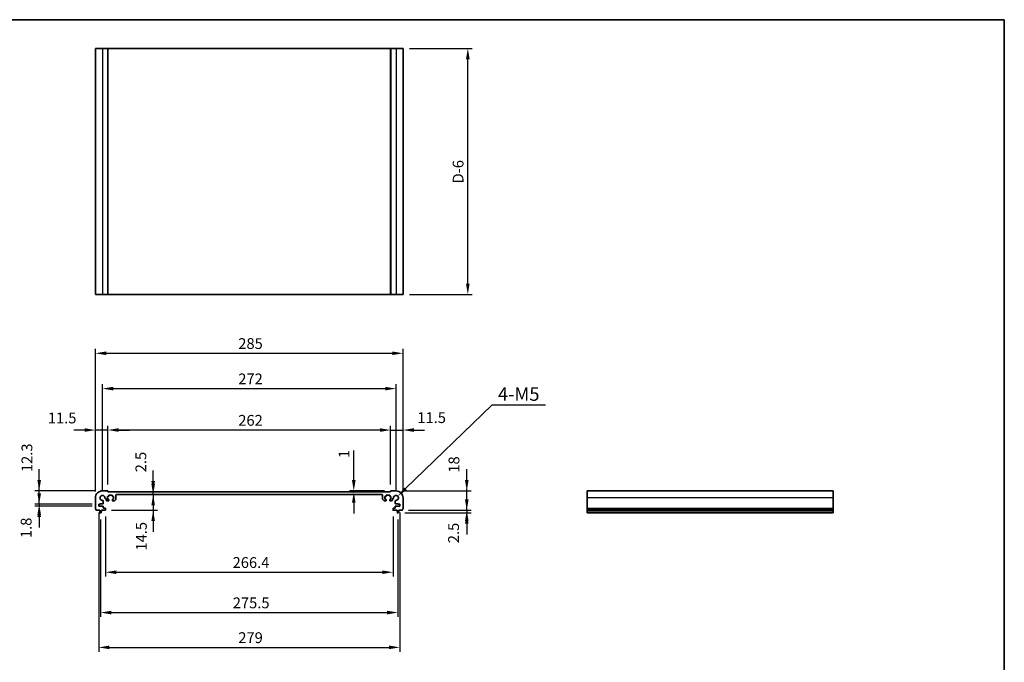
# Model space of a CAD drawing. Units: millimetres. Extents: x 43 to 6926, y 24 to 1429.
# Drawn here: x 3648 to 4560, y 412 to 1008 of the extents above; entities that cross this region are included whole.
import ezdxf

# ---------------------------------------------------------------- set-up
doc = ezdxf.new("R2010")
doc.units = ezdxf.units.MM
doc.header["$LTSCALE"] = 3
doc.layers.get('Defpoints').update_dxf_attribs({"lineweight": 25})
for name, color, linetype, lineweight in [('AM_5', 3, 'Continuous', 25), ('AM_5 @ 1', 3, 'Continuous', 25), ('Border (ISO)', 7, 'Continuous', 35), ('Visible (ISO)', 7, 'Continuous', 35), ('Visible Narrow (ISO)', 7, 'Continuous', 25)]:
    doc.layers.add(name, color=color, linetype=linetype, lineweight=lineweight)
doc.styles.add('Note Text (TK)', font='MS PGothic.ttf')
doc.dimstyles.new('Default - Method 1b (TK)', dxfattribs={"dimscale": 3, "dimtxt": 2.5, "dimasz": 2.5, "dimexe": 1, "dimexo": 1.499999999999999, "dimgap": 1, "dimtad": 1, "dimtoh": 1, "dimrnd": 1e-08, "dimdsep": 46, "dimtxsty": 'Note Text (TK)', "dimcen": 0.09, "dimdle": 5, "dimclrd": 100, "dimclre": 100, "dimclrt": 7, "dimadec": 1, "dimazin": 1, "dimtfac": 1, "dimtmove": 0, "dimatfit": 3, "dimfxl": 1, "dimtolj": 1, "dimlwd": -1, "dimlwe": -1, "dimarcsym": 0})

# ---------------------------------------------------------------- blocks, each defined once
blk = doc.blocks.new('図面枠 tk図枠')
at = {"layer": 'Border (ISO)'}
for p, q in [((14.49999999999999, 289), (405.4999999999999, 289)), ((405.4999999999999, 289), (405.4999999999999, 8.000000000000007))]:
    blk.add_line(p, q, dxfattribs=at)
blk = doc.blocks.new('*D89')
at = {"layer": 'AM_5'}
for p, q in [((4008.988445793549, 980.8503551290466), (4066.988445793548, 980.8503551290466)), ((4062.988445793547, 762.8503551290466), (4062.988445793547, 970.8503551290466)), ((4008.988445793549, 752.8503551290466), (4066.988445793548, 752.8503551290466))]:
    blk.add_line(p, q, dxfattribs=at)
for points in [[(4061.321779126881, 970.8503551290466), (4064.655112460214, 970.8503551290466), (4062.988445793547, 980.8503551290466)], [(4061.321779126881, 762.8503551290466), (4064.655112460214, 762.8503551290466), (4062.988445793547, 752.8503551290466)]]:
    blk.add_solid(points, dxfattribs=at)
at = {"layer": 'Defpoints', "color": 0}
for p in [(4002.988445793548, 980.8503551290466), (4062.988445793547, 980.8503551290466), (4002.988445793548, 752.8503551290466)]:
    blk.add_point(p, dxfattribs=at)
at = {"layer": 'AM_5', "color": 7, "insert": (4053.988445793547, 855.7424005835917), "char_height": 10, "attachment_point": 4, "rotation": 90, "style": 'Note Text (TK)'}
blk.add_mtext('\\A1;D-6', dxfattribs=at)
blk = doc.blocks.new('*D62')
at = {"layer": 'AM_5'}
for p, q in [((3957.322171573709, 580.886832434968), (3957.322171573709, 608.2746165819692)), ((3985.688445794323, 570.886832434968), (3953.322171573709, 570.886832434968)), ((3957.322171573709, 569.8868324351621), (3957.322171573709, 570.886832434968)), ((3957.322171573709, 559.886832435162), (3957.322171573709, 549.886832435162))]:
    blk.add_line(p, q, dxfattribs=at)
for points in [[(3955.655504907042, 580.886832434968), (3958.988838240376, 580.886832434968), (3957.322171573709, 570.886832434968)], [(3955.655504907042, 559.886832435162), (3958.988838240376, 559.886832435162), (3957.322171573709, 569.8868324351621)]]:
    blk.add_solid(points, dxfattribs=at)
at = {"layer": 'Defpoints', "color": 0}
for p in [(3957.322171573707, 569.8868324351621), (3957.322171573709, 569.8868324351621), (3991.688445794324, 570.886832434968)]:
    blk.add_point(p, dxfattribs=at)
at = {"layer": 'AM_5', "color": 7, "insert": (3948.322171573708, 601.2632529456043), "char_height": 10, "attachment_point": 4, "rotation": 90, "style": 'Note Text (TK)'}
blk.add_mtext('\\A1;1', dxfattribs=at)
blk = doc.blocks.new('*D61')
at = {"layer": 'AM_5'}
for p, q in [((4062.008094942545, 580.8868324349337), (4062.008094942545, 590.8868324349338)), ((4002.488445734329, 570.8868324349338), (4066.008094942545, 570.8868324349338)), ((4062.008094942545, 552.8868324348932), (4062.008094942545, 570.8868324349338)), ((4008.008094942539, 552.8868324348932), (4066.008094942545, 552.8868324348932)), ((4062.008094942545, 542.8868324348932), (4062.008094942545, 532.8868324348932))]:
    blk.add_line(p, q, dxfattribs=at)
for points in [[(4060.341428275878, 580.8868324349337), (4063.674761609211, 580.8868324349337), (4062.008094942545, 570.8868324349338)], [(4060.341428275878, 542.8868324348932), (4063.674761609211, 542.8868324348932), (4062.008094942545, 552.8868324348932)]]:
    blk.add_solid(points, dxfattribs=at)
at = {"layer": 'Defpoints', "color": 0}
for p in [(3996.488445734329, 570.8868324349338), (4062.008094942545, 570.8868324349338), (4002.008094942539, 552.8868324348932)]:
    blk.add_point(p, dxfattribs=at)
at = {"layer": 'AM_5', "color": 7, "insert": (4050.138648614247, 587.7281633074278), "char_height": 10, "attachment_point": 4, "rotation": 90, "style": 'Note Text (TK)'}
blk.add_mtext('\\A1;18', dxfattribs=at)
blk = doc.blocks.new('*D60')
at = {"layer": 'AM_5'}
for p, q in [((4062.008094942545, 562.8868324348932), (4062.008094942545, 572.8868324348932)), ((4004.480089570669, 550.3868324349193), (4066.008094942545, 550.3868324349193)), ((4008.008094942539, 552.8868324348932), (4066.008094942545, 552.8868324348932)), ((4062.008094942545, 552.8868324348932), (4062.008094942545, 550.3868324349193)), ((4062.008094942545, 540.3868324349193), (4062.008094942545, 530.3868324349194))]:
    blk.add_line(p, q, dxfattribs=at)
for points in [[(4060.341428275878, 562.8868324348932), (4063.674761609211, 562.8868324348932), (4062.008094942545, 552.8868324348932)], [(4060.341428275878, 540.3868324349193), (4063.674761609211, 540.3868324349193), (4062.008094942545, 550.3868324349193)]]:
    blk.add_solid(points, dxfattribs=at)
at = {"layer": 'Defpoints', "color": 0}
for p in [(3998.48008957067, 550.3868324349193), (4002.008094942539, 552.8868324348932), (4062.008094942545, 550.3868324349193)]:
    blk.add_point(p, dxfattribs=at)
at = {"layer": 'AM_5', "color": 7, "insert": (4049.788688518577, 522.4035106427034), "char_height": 10, "attachment_point": 4, "rotation": 90, "style": 'Note Text (TK)'}
blk.add_mtext('\\A1;2.5', dxfattribs=at)
blk = doc.blocks.new('*D59')
at = {"layer": 'AM_5'}
for p, q in [((3991.488445794319, 576.6868324349683), (3991.488445794319, 631.236823193474)), ((4002.988445793547, 570.3868323755918), (4002.988445793547, 631.236823193474)), ((3981.488445794319, 627.236823193474), (3971.488445794319, 627.236823193474)), ((3991.488445794319, 627.236823193474), (4002.988445793547, 627.236823193474)), ((4012.988445793546, 627.236823193474), (4022.988445793546, 627.236823193474))]:
    blk.add_line(p, q, dxfattribs=at)
for points in [[(3981.488445794319, 628.9034898601406), (3981.488445794319, 625.5701565268074), (3991.488445794319, 627.236823193474)], [(4012.988445793546, 628.9034898601406), (4012.988445793546, 625.5701565268074), (4002.988445793547, 627.236823193474)]]:
    blk.add_solid(points, dxfattribs=at)
at = {"layer": 'Defpoints', "color": 0}
for p in [(4002.988445793547, 627.236823193474), (3991.488445794319, 570.6868324349683), (4002.988445793547, 564.3868323755917)]:
    blk.add_point(p, dxfattribs=at)
at = {"layer": 'AM_5', "color": 7, "insert": (4016.215489136382, 638.7395756840345), "char_height": 10, "attachment_point": 4, "style": 'Note Text (TK)'}
blk.add_mtext('\\A1;11.5', dxfattribs=at)
blk = doc.blocks.new('*D58')
at = {"layer": 'AM_5'}
for p, q in [((3729.488445797811, 576.6868324364821), (3729.488445797811, 631.236823193474)), ((3991.488445794319, 576.6868324349683), (3991.488445794319, 631.236823193474)), ((3981.488445794319, 627.236823193474), (3739.488445797811, 627.236823193474))]:
    blk.add_line(p, q, dxfattribs=at)
for points in [[(3739.488445797811, 628.9034898601406), (3739.488445797811, 625.5701565268074), (3729.488445797811, 627.236823193474)], [(3981.488445794319, 628.9034898601406), (3981.488445794319, 625.5701565268074), (3991.488445794319, 627.236823193474)]]:
    blk.add_solid(points, dxfattribs=at)
at = {"layer": 'Defpoints', "color": 0}
for p in [(3729.488445797811, 627.236823193474), (3729.488445797811, 570.6868324364822), (3991.488445794319, 570.6868324349683)]:
    blk.add_point(p, dxfattribs=at)
at = {"layer": 'AM_5', "color": 7, "insert": (3850.317991250611, 636.236823193474), "char_height": 10, "attachment_point": 4, "style": 'Note Text (TK)'}
blk.add_mtext('\\A1;262', dxfattribs=at)
blk = doc.blocks.new('*D57')
at = {"layer": 'AM_5'}
for p, q in [((3717.988445797783, 570.3868323772383), (3717.988445797783, 631.236823193474)), ((3729.488445797811, 576.6868324364821), (3729.488445797811, 631.236823193474)), ((3707.988445797783, 627.236823193474), (3697.988445797783, 627.236823193474)), ((3729.488445797811, 627.236823193474), (3717.988445797783, 627.236823193474)), ((3739.488445797811, 627.236823193474), (3749.488445797811, 627.236823193474))]:
    blk.add_line(p, q, dxfattribs=at)
for points in [[(3707.988445797783, 628.9034898601406), (3707.988445797783, 625.5701565268074), (3717.988445797783, 627.236823193474)], [(3739.488445797811, 628.9034898601406), (3739.488445797811, 625.5701565268074), (3729.488445797811, 627.236823193474)]]:
    blk.add_solid(points, dxfattribs=at)
at = {"layer": 'Defpoints', "color": 0}
for p in [(3717.988445797783, 627.236823193474), (3729.488445797811, 570.6868324364822), (3717.988445797783, 564.3868323772384)]:
    blk.add_point(p, dxfattribs=at)
at = {"layer": 'AM_5', "color": 7, "insert": (3673.875747726593, 638.4222327434867), "char_height": 10, "attachment_point": 4, "style": 'Note Text (TK)'}
blk.add_mtext('\\A1;11.5', dxfattribs=at)
blk = doc.blocks.new('*D56')
at = {"layer": 'AM_5'}
for p, q in [((3724.488445857777, 570.3868323772383), (3724.488445857777, 669.6408747790452)), ((3996.488445734281, 570.3868323756666), (3996.488445734281, 669.6408747790452)), ((3734.488445857778, 665.6408747790452), (3986.488445734281, 665.6408747790452))]:
    blk.add_line(p, q, dxfattribs=at)
for points in [[(3734.488445857778, 667.3075414457119), (3734.488445857778, 663.9742081123785), (3724.488445857777, 665.6408747790452)], [(3986.488445734281, 667.3075414457119), (3986.488445734281, 663.9742081123785), (3996.488445734281, 665.6408747790452)]]:
    blk.add_solid(points, dxfattribs=at)
at = {"layer": 'Defpoints', "color": 0}
for p in [(3996.488445734281, 665.6408747790452), (3724.488445857777, 564.3868323772384), (3996.488445734281, 564.3868323756667)]:
    blk.add_point(p, dxfattribs=at)
at = {"layer": 'AM_5', "color": 7, "insert": (3850.317991250575, 674.6408747790452), "char_height": 10, "attachment_point": 4, "style": 'Note Text (TK)'}
blk.add_mtext('\\A1;272', dxfattribs=at)
blk = doc.blocks.new('*D55')
at = {"layer": 'AM_5'}
for p, q in [((3717.988445798511, 570.3868323772383), (3717.988445798511, 702.3804626770433)), ((3727.98844579851, 698.3804626770433), (3992.988445792818, 698.3804626770433)), ((4002.988445792817, 570.3868323755918), (4002.988445792817, 702.3804626770433))]:
    blk.add_line(p, q, dxfattribs=at)
for points in [[(3727.98844579851, 700.04712934371), (3727.98844579851, 696.7137960103768), (3717.988445798511, 698.3804626770433)], [(3992.988445792818, 700.04712934371), (3992.988445792818, 696.7137960103768), (4002.988445792817, 698.3804626770433)]]:
    blk.add_solid(points, dxfattribs=at)
at = {"layer": 'Defpoints', "color": 0}
for p in [(4002.988445792817, 698.3804626770433), (3717.988445798511, 564.3868323772384), (4002.988445792817, 564.3868323755917)]:
    blk.add_point(p, dxfattribs=at)
at = {"layer": 'AM_5', "color": 7, "insert": (3850.31799125021, 707.3804626770433), "char_height": 10, "attachment_point": 4, "style": 'Note Text (TK)'}
blk.add_mtext('\\A1;285', dxfattribs=at)
blk = doc.blocks.new('*D54')
at = {"layer": 'AM_5'}
for p, q in [((3665.883311301663, 580.8868324365053), (3665.883311301663, 590.8868324365053)), ((3718.488445857808, 570.8868324365052), (3661.883311301663, 570.8868324365052)), ((3665.883311301663, 558.5868324365211), (3665.883311301663, 570.8868324365052)), ((3714.988445797442, 558.5868324365211), (3661.883311301663, 558.5868324365211)), ((3665.883311301663, 548.5868324365211), (3665.883311301663, 538.5868324365211))]:
    blk.add_line(p, q, dxfattribs=at)
for points in [[(3664.216644634996, 580.8868324365053), (3667.54997796833, 580.8868324365053), (3665.883311301663, 570.8868324365052)], [(3664.216644634996, 548.5868324365211), (3667.54997796833, 548.5868324365211), (3665.883311301663, 558.5868324365211)]]:
    blk.add_solid(points, dxfattribs=at)
at = {"layer": 'Defpoints', "color": 0}
for p in [(3665.883311301663, 570.8868324365052), (3724.488445857808, 570.8868324365052), (3720.988445797443, 558.5868324365211)]:
    blk.add_point(p, dxfattribs=at)
at = {"layer": 'AM_5', "color": 7, "insert": (3654.526589592702, 588.2692030484236), "char_height": 10, "attachment_point": 4, "rotation": 90, "style": 'Note Text (TK)'}
blk.add_mtext('\\A1;12.3', dxfattribs=at)
blk = doc.blocks.new('*D53')
at = {"layer": 'AM_5'}
for p, q in [((3665.883311301663, 568.5868324365211), (3665.883311301663, 578.5868324365211)), ((3714.988445797442, 558.5868324365211), (3661.883311301663, 558.5868324365211)), ((3714.988445797434, 556.7868324365209), (3661.883311301663, 556.7868324365209)), ((3665.883311301663, 558.5868324365211), (3665.883311301663, 556.7868324365209)), ((3665.883311301663, 546.7868324365209), (3665.883311301663, 536.7868324365209))]:
    blk.add_line(p, q, dxfattribs=at)
for points in [[(3664.216644634996, 568.5868324365211), (3667.54997796833, 568.5868324365211), (3665.883311301663, 558.5868324365211)], [(3664.216644634996, 546.7868324365209), (3667.54997796833, 546.7868324365209), (3665.883311301663, 556.7868324365209)]]:
    blk.add_solid(points, dxfattribs=at)
at = {"layer": 'Defpoints', "color": 0}
for p in [(3665.883311301663, 556.7868324365209), (3720.988445797443, 558.5868324365211), (3720.988445797434, 556.7868324365209)]:
    blk.add_point(p, dxfattribs=at)
at = {"layer": 'AM_5', "color": 7, "insert": (3653.82063139654, 527.1317674792749), "char_height": 10, "attachment_point": 4, "rotation": 90, "style": 'Note Text (TK)'}
blk.add_mtext('\\A1;1.8', dxfattribs=at)
blk = doc.blocks.new('*D52')
at = {"layer": 'AM_5'}
for p, q in [((3771.481286943365, 579.8868324362376), (3771.481286943365, 589.8868324362377)), ((3771.481286943365, 567.3868324542882), (3771.481286943365, 569.8868324362377)), ((3771.481286943365, 557.3868324542883), (3771.481286943365, 547.3868324542883))]:
    blk.add_line(p, q, dxfattribs=at)
for points in [[(3769.814620276698, 579.8868324362376), (3773.147953610031, 579.8868324362376), (3771.481286943365, 569.8868324362377)], [(3769.814620276698, 557.3868324542883), (3773.147953610031, 557.3868324542883), (3771.481286943365, 567.3868324542882)]]:
    blk.add_solid(points, dxfattribs=at)
at = {"layer": 'Defpoints', "color": 0}
for p in [(3771.177923191991, 569.8868324362377), (3771.177923191976, 567.3868324542882), (3771.481286943365, 569.8868324362377)]:
    blk.add_point(p, dxfattribs=at)
at = {"layer": 'AM_5', "color": 7, "insert": (3760.073548112564, 588.1103893948782), "char_height": 10, "attachment_point": 4, "rotation": 90, "style": 'Note Text (TK)'}
blk.add_mtext('\\A1;2.5', dxfattribs=at)
blk = doc.blocks.new('*D51')
at = {"layer": 'AM_5'}
for p, q in [((3771.481286943365, 577.3868324542864), (3771.481286943365, 587.3868324542865)), ((3771.481286943365, 567.3868324542865), (3771.481286943365, 552.886832436494)), ((3732.988445793546, 552.886832436494), (3775.481286943364, 552.886832436494)), ((3771.481286943365, 542.886832436494), (3771.481286943365, 532.886832436494))]:
    blk.add_line(p, q, dxfattribs=at)
for points in [[(3769.814620276698, 577.3868324542864), (3773.147953610031, 577.3868324542864), (3771.481286943365, 567.3868324542865)], [(3769.814620276698, 542.886832436494), (3773.147953610031, 542.886832436494), (3771.481286943365, 552.886832436494)]]:
    blk.add_solid(points, dxfattribs=at)
at = {"layer": 'Defpoints', "color": 0}
for p in [(3771.481286943402, 567.3868324542865), (3726.988445793546, 552.886832436494), (3771.481286943365, 552.886832436494)]:
    blk.add_point(p, dxfattribs=at)
at = {"layer": 'AM_5', "color": 7, "insert": (3760.529632062596, 515.5569260698074), "char_height": 10, "attachment_point": 4, "rotation": 90, "style": 'Note Text (TK)'}
blk.add_mtext('\\A1;14.5', dxfattribs=at)
blk = doc.blocks.new('*D50')
at = {"layer": 'AM_5'}
for p, q in [((3722.738445793536, 544.3868324365138), (3722.738445793536, 454.1069842487193)), ((3998.238445796911, 544.3868324349211), (3998.238445796911, 454.1069842487193)), ((3732.738445793536, 458.1069842487193), (3988.23844579691, 458.1069842487193))]:
    blk.add_line(p, q, dxfattribs=at)
for points in [[(3732.738445793536, 459.7736509153859), (3732.738445793536, 456.4403175820526), (3722.738445793536, 458.1069842487193)], [(3988.23844579691, 459.7736509153859), (3988.23844579691, 456.4403175820526), (3998.238445796911, 458.1069842487193)]]:
    blk.add_solid(points, dxfattribs=at)
at = {"layer": 'Defpoints', "color": 0}
for p in [(3722.738445793536, 550.3868324365138), (3998.238445796911, 550.3868324349212), (3998.238445796911, 458.1069842487193)]:
    blk.add_point(p, dxfattribs=at)
at = {"layer": 'AM_5', "color": 7, "insert": (3845.204354886132, 467.1069842487193), "char_height": 10, "attachment_point": 4, "style": 'Note Text (TK)'}
blk.add_mtext('\\A1;275.5', dxfattribs=at)
blk = doc.blocks.new('*D49')
at = {"layer": 'AM_5'}
for p, q in [((3720.988445797433, 550.7868324365206), (3720.988445797433, 421.848504682979)), ((3999.988445793094, 550.7868324349074), (3999.988445793094, 421.848504682979)), ((3730.988445797432, 425.8485046829791), (3989.988445793094, 425.8485046829791))]:
    blk.add_line(p, q, dxfattribs=at)
for points in [[(3730.988445797432, 427.5151713496457), (3730.988445797432, 424.1818380163123), (3720.988445797433, 425.8485046829791)], [(3989.988445793094, 427.5151713496457), (3989.988445793094, 424.1818380163123), (3999.988445793094, 425.8485046829791)]]:
    blk.add_solid(points, dxfattribs=at)
at = {"layer": 'Defpoints', "color": 0}
for p in [(3720.988445797433, 556.7868324365206), (3999.988445793094, 556.7868324349074), (3999.988445793094, 425.8485046829791)]:
    blk.add_point(p, dxfattribs=at)
at = {"layer": 'AM_5', "color": 7, "insert": (3850.346400340717, 434.848504682979), "char_height": 10, "attachment_point": 4, "style": 'Note Text (TK)'}
blk.add_mtext('\\A1;279', dxfattribs=at)
blk = doc.blocks.new('*D48')
at = {"layer": 'AM_5'}
for p, q in [((3727.288445793546, 547.186832436492), (3727.288445793546, 491.4781380926267)), ((3993.688445796933, 547.1868324349515), (3993.688445796933, 491.4781380926267)), ((3737.288445793546, 495.4781380926267), (3983.688445796932, 495.4781380926267))]:
    blk.add_line(p, q, dxfattribs=at)
for points in [[(3737.288445793546, 497.1448047592934), (3737.288445793546, 493.81147142596), (3727.288445793546, 495.4781380926267)], [(3983.688445796932, 497.1448047592934), (3983.688445796932, 493.81147142596), (3993.688445796933, 495.4781380926267)]]:
    blk.add_solid(points, dxfattribs=at)
at = {"layer": 'Defpoints', "color": 0}
for p in [(3727.288445793546, 553.186832436492), (3993.688445796933, 553.1868324349516), (3993.688445796933, 495.4781380926267)]:
    blk.add_point(p, dxfattribs=at)
at = {"layer": 'AM_5', "color": 7, "insert": (3845.062309431603, 504.4781380926267), "char_height": 10, "attachment_point": 4, "style": 'Note Text (TK)'}
blk.add_mtext('\\A1;266.4', dxfattribs=at)
blk = doc.blocks.new('*D47')
at = {"layer": 'AM_5'}
for p, q in [((4085.32707945411, 650.3325512660198), (4005.328602185291, 572.9391206028985)), ((4134.95421933181, 650.3325512660198), (4085.32707945411, 650.3325512660198))]:
    blk.add_line(p, q, dxfattribs=at)
blk.add_solid([(4004.169755542035, 574.1369737805423), (4006.487448828546, 571.7412674252548), (3998.141483119428, 565.9860407433611)], dxfattribs=at)
at = {"layer": 'Defpoints', "color": 0}
for p in [(3998.141483119428, 565.9860407433611), (3996.488445734279, 564.3868323756669)]:
    blk.add_point(p, dxfattribs=at)
at = {"layer": 'AM_5', "color": 7, "insert": (4090.881057399992, 660.5508012660199), "char_height": 10, "attachment_point": 4, "style": 'Note Text (TK)'}
blk.add_mtext('\\A1; \\fＭＳ Ｐゴシック|b0|i0;\\H12.4365;4-M5', dxfattribs=at)

msp = doc.modelspace()

# ---------------------------------------------------------------- linework, layer by layer
at = {"layer": 'Visible (ISO)'}
for p, q in [((3717.988445797783, 980.8503551290453), (3717.988445797783, 752.8503551290453)), ((3724.488445857806, 980.8503551290472), (3717.988445798511, 980.8503551290453)), ((3724.488445857806, 980.8503551290472), (3729.288445797811, 980.8503551290472)), ((3729.48844579781, 980.8503551290472), (3729.288445797811, 980.8503551290472)), ((3729.488445797811, 980.8503551290472), (3729.488445797811, 752.850355129047)), ((3729.488445797808, 980.8503551290469), (3991.488445794314, 980.8503551290469)), ((3991.488445794319, 980.8503551290472), (3991.488445794319, 752.850355129047)), ((3991.688445794322, 980.8503551290472), (3991.48844579432, 980.8503551290472)), ((3991.688445794322, 980.8503551290472), (3996.488445734326, 980.8503551290472)), ((4002.988445793547, 980.8503551290453), (3996.488445734326, 980.8503551290472)), ((4002.988445792817, 980.8503551290453), (4002.988445792817, 752.8503551290453)), ((3717.988445798511, 752.8503551290453), (3724.488445857806, 752.8503551290473)), ((3729.288445797811, 752.850355129047), (3724.488445857806, 752.850355129047)), ((3729.288445797811, 752.850355129047), (3729.48844579781, 752.850355129047)), ((3991.488445794314, 752.8503551290468), (3729.488445797808, 752.8503551290468)), ((3991.48844579432, 752.850355129047), (3991.688445794322, 752.850355129047)), ((3996.488445734326, 752.850355129047), (3991.688445794322, 752.850355129047)), ((3996.488445734326, 752.8503551290473), (4002.988445793547, 752.8503551290453)), ((3729.288445797811, 570.8868324364839), (3724.488445857806, 570.8868324365051)), ((3729.188445797744, 565.6868324365184), (3729.988445797739, 565.6868324364848)), ((3729.188445797632, 563.0868324365736), (3729.188445797744, 565.6868324365184)), ((3729.488445797808, 569.8868324364782), (3729.488445797811, 570.6868324364822)), ((3991.488445794314, 569.8868324349644), (3729.488445797808, 569.8868324364782)), ((3730.288445797753, 565.9868324364714), (3730.288445797779, 566.5868324365287)), ((3730.588445797792, 566.8868324365156), (3733.388445797793, 566.8868324363964)), ((3733.68844579778, 566.5868324363835), (3733.688445797753, 565.9868324363309)), ((3733.98844579774, 565.6868324363174), (3734.788445797741, 565.6868324362838)), ((3734.788445797741, 565.6868324362838), (3734.788445797628, 563.0868324363381)), ((3736.988445733909, 563.2939391730887), (3736.988445786006, 566.8868324617354)), ((3737.488445786008, 567.3868324544853), (3983.488445806084, 567.3868324530448)), ((3983.988445806081, 566.8868324603083), (3983.988445858137, 563.2939391716615)), ((3986.188445794332, 565.6868324348313), (3986.988445794333, 565.6868324348558)), ((3986.188445794415, 563.0868324348855), (3986.188445794332, 565.6868324348313)), ((3987.288445794323, 565.9868324348656), (3987.288445794304, 566.586832434918)), ((3987.588445794294, 566.8868324349277), (3990.388445794295, 566.8868324350145)), ((3990.688445794304, 566.586832435024), (3990.688445794323, 565.9868324349668)), ((3990.988445794333, 565.6868324349767), (3991.788445794328, 565.6868324350012)), ((3991.488445794319, 570.6868324349683), (3991.488445794314, 569.8868324349644)), ((3996.488445734326, 570.8868324349335), (3991.688445794322, 570.8868324349678)), ((3991.788445794328, 565.6868324350012), (3991.788445794411, 563.0868324350564)), ((4401.577626767152, 570.8868324349334), (4173.577626767151, 570.8868324349334)), ((4173.577626767151, 570.8868324349335), (4173.577626767154, 564.3868323755916)), ((4401.577626767153, 564.3868323755916), (4401.577626767152, 570.8868324349335)), ((3717.988445797783, 564.3868323772384), (3717.988445797739, 554.621767593824)), ((3720.98844579744, 558.5868324365208), (3722.48844579744, 558.5868324365136)), ((3720.988445797433, 556.7868324365207), (3720.98844579744, 558.5868324365208)), ((3724.919708360871, 556.786832436505), (3720.988445797433, 556.7868324365207)), ((3722.488445797441, 558.9868324365141), (3724.920468078244, 558.9872521346771)), ((3722.48844579744, 558.5868324365136), (3722.488445797441, 558.9868324365141)), ((3725.220468078246, 559.2872521346596), (3725.218528239546, 561.5963015858604)), ((3725.219708360866, 555.1868324365049), (3725.21970836087, 556.4868324365037)), ((3727.278976648467, 563.6567499954143), (3727.288425470966, 563.6567499954016)), ((3727.788425470266, 563.1567548420016), (3727.78842905611, 562.7868208047174)), ((3728.988429055974, 561.5868324365578), (3729.988445797548, 561.5868324364909)), ((3729.98844579762, 563.0868324365509), (3729.188445797632, 563.0868324365736)), ((3730.288445797569, 561.8868324364765), (3730.288445797613, 562.7868324365364)), ((3733.688445797612, 562.7868324363843), (3733.688445797576, 561.886832436331)), ((3734.788445797628, 563.0868324363381), (3733.988445797626, 563.0868324363717)), ((3733.98844579228, 561.5868324363181), (3735.281338923851, 561.5868324134971)), ((3735.634892317172, 561.7332790168055), (3736.841999118404, 562.940385776399)), ((3984.134892473637, 562.9403857749702), (3985.341999274855, 561.7332790153628)), ((3985.695552668174, 561.5868324120501), (3986.988445799745, 561.5868324348562)), ((3986.988445794415, 563.0868324349099), (3986.188445794415, 563.0868324348855)), ((3987.288445794452, 561.8868324348657), (3987.288445794426, 562.786832434919)), ((3990.688445794427, 562.7868324350319), (3990.68844579446, 561.886832434972)), ((3991.788445794411, 563.0868324350564), (3990.988445794423, 563.0868324350428)), ((3990.988445794477, 561.5868324349829), (3991.988462536051, 561.5868324350381)), ((3993.188462535928, 562.7868208031839), (3993.188466121777, 563.1567548404681)), ((3993.688466121083, 563.6567499938621), (3993.697914943582, 563.656749993875)), ((3995.758363352479, 561.5963015842972), (3995.756423513753, 559.2872521330964)), ((3995.757183229645, 556.4868324349393), (3995.757183229636, 555.1868324349404)), ((3996.056423513751, 558.9872521331106), (3998.488445794554, 558.9868324349195)), ((3999.988445793088, 556.7868324349074), (3996.05718322965, 556.7868324349372)), ((3998.488445794554, 558.9868324349195), (3998.48844579455, 558.5868324349188)), ((3998.48844579455, 558.5868324349188), (3999.9884457931, 558.5868324349095)), ((3999.9884457931, 558.5868324349095), (3999.988445793088, 556.7868324349074)), ((4002.988445792748, 554.6217675921773), (4002.988445792817, 564.3868323755917)), ((4173.577626767154, 554.6217675921771), (4173.577626767154, 564.3868323755916)), ((4401.577626767153, 564.3868323755916), (4401.577626767153, 554.6217675921771)), ((3718.968796647937, 552.8868324365295), (3721.938445793547, 552.8868324365174)), ((3721.938445793547, 552.8868324365174), (3721.938445793545, 552.3868324365174)), ((3721.938445793545, 552.3868324365174), (3722.200121113919, 550.6423303006366)), ((3722.496802019779, 550.3868324365147), (3722.980089567294, 550.3868324365129)), ((3723.276770473155, 550.6423303006321), (3723.538445793546, 552.3868324365102)), ((3723.538445793547, 552.8868324365102), (3726.988445793544, 552.8868324364938)), ((3723.538445793546, 552.3868324365102), (3723.538445793547, 552.8868324365102)), ((3726.988445793554, 554.8868324364936), (3725.519708360863, 554.886832436503)), ((3727.288445793546, 553.1868324364921), (3727.288445793552, 554.5868324364922)), ((3993.688445796943, 554.5868324349515), (3993.688445796933, 553.1868324349516)), ((3995.457183229635, 554.8868324349422), (3993.988445796945, 554.8868324349496)), ((3993.98844579693, 552.8868324349501), (3997.438445796927, 552.8868324349265)), ((3997.438445796927, 552.8868324349265), (3997.438445796925, 552.3868324349265)), ((3997.438445796925, 552.3868324349265), (3997.700121117294, 550.6423302990454)), ((3997.996802023152, 550.3868324349229), (3998.480089570668, 550.3868324349191)), ((3998.77677047653, 550.6423302990376), (3999.038445796923, 552.3868324349153)), ((3999.038445796927, 552.8868324349153), (4002.008094942538, 552.886832434893)), ((3999.038445796923, 552.3868324349153), (3999.038445796927, 552.8868324349153)), ((4173.577626767154, 554.6217675921772), (4173.577626767154, 554.2747805607185)), ((4173.577626767154, 553.1477020001083), (4173.577626767154, 554.2747805607185)), ((4173.577626767152, 553.1477020001083), (4173.577626767152, 552.8868324348929)), ((4401.577626767152, 552.8868324348929), (4173.577626767152, 552.8868324348929)), ((4173.577626767151, 552.3868324349153), (4173.577626767151, 552.8868324349152)), ((4401.577626767152, 552.3868324349153), (4173.577626767151, 552.3868324349153)), ((4173.577626767151, 550.6423302990374), (4173.577626767151, 552.3868324349153)), ((4173.577626767151, 550.6423302990373), (4173.577626767151, 550.386832434919)), ((4401.577626767152, 550.386832434919), (4173.577626767151, 550.386832434919)), ((4401.577626767153, 554.2747805607185), (4401.577626767153, 554.6217675921771)), ((4401.577626767153, 554.2747805607185), (4401.577626767152, 553.1477020001083)), ((4401.577626767152, 552.8868324348929), (4401.577626767152, 553.1477020001083)), ((4401.577626767152, 552.8868324349152), (4401.577626767152, 552.3868324349153)), ((4401.577626767152, 552.3868324349153), (4401.577626767152, 550.6423302990374)), ((4401.577626767152, 550.386832434919), (4401.577626767152, 550.6423302990374))]:
    msp.add_line(p, q, dxfattribs=at)
for centre, radius, start, end in [((3724.488445857777, 564.3868323772384), 6.5000000592668, 89.99999999973944, 180), ((3724.488445857777, 564.3868323772384), 2.299999999999999, 355.2865606109396, 274.7134393879118), ((3729.28844579781, 570.6868324364839), 0.1999999999999958, 0, 89.99999999973944), ((3729.988445797751, 565.9868324364841), 0.2999999999999864, 269.9999999975509, 0), ((3730.588445797779, 566.5868324365154), 0.2999999999999936, 89.99999999752477, 180), ((3733.388445797778, 566.5868324363962), 0.2999999999999814, 0, 89.99999999755082), ((3733.988445797753, 565.9868324363177), 0.2999999999999936, 180, 269.9999999973945), ((3737.488445786006, 566.8868324544854), 0.5000000000000071, 89.99999999966128, 179.9999991462263), ((3983.488445806081, 566.886832453064), 0.5000000000000016, 8.537736463e-07, 89.99999999966128), ((3986.988445794323, 565.986832434856), 0.3000000000000025, 270.0000000019802, 0), ((3987.588445794303, 566.5868324349274), 0.3000000000000291, 90.00000000179779, 180), ((3990.388445794304, 566.5868324350143), 0.2999999999999814, 0, 90.00000000187595), ((3990.988445794324, 565.9868324349761), 0.3000000000000114, 180, 270.0000000017978), ((3991.68844579432, 570.6868324349678), 0.2000000000000269, 89.99999999958312, 180), ((3996.48844573428, 564.3868323756669), 2.299999999999994, 265.2865606114346, 184.7134393884003), ((3996.48844573428, 564.3868323756669), 6.500000059266818, 0, 89.99999999958312), ((3724.718528239547, 561.596301585865), 0.5000000000000071, 0, 94.71343938819936), ((3724.919708360871, 556.486832436505), 0.2999999999999758, 0, 90), ((3724.920468078245, 559.2872521346771), 0.2999999999999628, 269.9999999997394, 0), ((3727.278976649144, 564.1567499954142), 0.4999999999999628, 175.2865606107941, 269.9999999223558), ((3727.28842547029, 563.1567499954015), 0.4999999999999888, 0.0005553795924225, 89.9999999224079), ((3728.988429056054, 562.7868324365578), 1.200000000000021, 180.0005553789361, 269.9999999961699), ((3729.988445797613, 562.7868324365508), 0.2999999999999758, 0, 89.99999999851485), ((3729.988445797568, 561.886832436491), 0.2999999999999901, 269.9999999961699, 0), ((3733.988445797614, 562.7868324363715), 0.3000000000000109, 89.99999999760293, 180), ((3733.988445797575, 561.8868324363183), 0.2999999999999936, 180, 269.9999989886972), ((3735.281338932676, 562.0868324134971), 0.4999999999999742, 269.9999989886972, 314.9999990117965), ((3736.488445733909, 563.2939391730906), 0.5000000000002021, 314.9999990117596, 0), ((3984.488445858136, 563.2939391716576), 0.500000000000167, 180, 225.0000009875771), ((3985.695552659354, 562.0868324120501), 0.5000000000000479, 225.0000009875403, 270.0000010106254), ((3986.988445794425, 562.7868324349098), 0.2999999999999936, 0, 90.00000000171966), ((3986.988445794454, 561.8868324348564), 0.2999999999999672, 270.0000010106254, 0), ((3990.988445794427, 562.7868324350426), 0.2999999999999687, 90.0000000008077, 180), ((3990.98844579446, 561.886832434983), 0.2999999999999936, 180, 270.0000000031526), ((3991.988462535985, 562.7868324350381), 1.200000000000021, 270.0000000031788, 359.9994446197513), ((3993.688466121754, 563.1567499938621), 0.4999999999999954, 90.00000007694071, 179.9994446204076), ((3993.69791494291, 564.156749993875), 0.5000000000000032, 270.0000000769928, 4.713439388524518), ((3996.056423513754, 559.2872521331105), 0.2999999999999936, 180, 269.9999999995831), ((3996.057183229646, 556.4868324349372), 0.3000000000000097, 89.99999999932255, 180), ((3996.258363352478, 561.5963015842962), 0.4999999999999974, 85.2865606111209, 180), ((3718.488445797738, 554.6217675938223), 0.5000000000000249, 180, 223.9455195623622), ((3716.688445797731, 552.8868324365401), 2.00000000000009, 7.494717453624035, 43.94551956198685), ((3718.968796647938, 553.1868324365294), 0.2999999999999785, 187.4947174536388, 269.9999999997394), ((3722.496802019781, 550.6868324365149), 0.2999999999999749, 188.5307656097726, 269.9999999996613), ((3722.980089567295, 550.6868324365131), 0.3000000000000091, 269.9999999996613, 351.4692343896972), ((3725.519708360866, 555.186832436503), 0.299999999999997, 180, 269.9999999997394), ((3726.988445793551, 554.5868324364936), 0.2999999999999758, 0, 89.99999999973944), ((3726.988445793546, 553.186832436494), 0.2999999999999714, 269.9999999997394, 0), ((3993.988445796943, 554.5868324349497), 0.2999999999999803, 89.99999999958312, 180), ((3993.988445796933, 553.1868324349499), 0.2999999999999758, 180, 269.9999999995831), ((3995.457183229636, 555.186832434942), 0.2999999999999581, 269.9999999995831, 0), ((3997.996802023154, 550.686832434923), 0.2999999999999737, 188.5307656096458, 269.9999999996613), ((3998.480089570668, 550.6868324349191), 0.3000000000000469, 269.9999999996874, 351.4692343895605), ((4002.008094942539, 553.1868324348931), 0.299999999999937, 269.9999999995831, 352.5052825456977), ((4004.288445792735, 552.8868324348786), 1.999999999999869, 136.0544804373382, 172.5052825457058), ((4002.488445792748, 554.6217675921813), 0.499999999999955, 316.0544804369604, 0)]:
    msp.add_arc(centre, radius, start, end, dxfattribs=at)
at = {"layer": 'Visible Narrow (ISO)'}
for p, q in [((3724.488445857806, 980.8503551290472), (3724.488445857806, 752.850355129047)), ((3729.288445797811, 980.8503551290472), (3729.288445797811, 752.850355129047)), ((3991.688445794322, 980.8503551290472), (3991.688445794322, 752.850355129047)), ((3996.488445734326, 980.8503551290472), (3996.488445734326, 752.850355129047)), ((4401.577626767153, 564.3868323755916), (4173.577626767154, 564.3868323755916)), ((4401.577626767153, 554.6217675921771), (4173.577626767154, 554.6217675921771)), ((4401.577626767153, 554.2747805607185), (4173.577626767154, 554.2747805607185)), ((4401.577626767153, 553.1477020001082), (4173.577626767154, 553.1477020001082)), ((4401.577626767152, 550.6423302990374), (4173.577626767151, 550.6423302990374))]:
    msp.add_line(p, q, dxfattribs=at)

# ---------------------------------------------------------------- block references
at = {"xscale": 3.5, "yscale": 3.5, "zscale": 3.5}
msp.add_blockref('図面枠 tk図枠', (3140.750000000001, -4.000000000000012), dxfattribs=at)

# ---------------------------------------------------------------- dimensions: what is measured, and where the dimension line sits
at = {"layer": 'AM_5 @ 1'}
dim = msp.add_linear_dim(base=(4062.988445793547, 980.8503551290466), p1=(4002.988445793547, 752.8503551290464), p2=(4002.988445793547, 980.8503551290462), angle=90, text='D-6', dimstyle='Default - Method 1b (TK)', override={"dimscale": 1, "dimtxt": 10, "dimasz": 10, "dimexe": 4, "dimexo": 5.999999999999999, "dimgap": 4, "dimtoh": 0, "dimdec": 2, "dimpost": '', "dimcen": 0.36, "dimclrd": 256, "dimclre": 256, "dimtol": 0, "dimlim": 0, "dimtp": 0, "dimtm": 0, "dimtdec": 2, "dimtix": 0, "dimtofl": 0, "dimtmove": 0, "dimatfit": 1}, dxfattribs=at)
dim.commit()
dim.dimension.update_dxf_attribs({"geometry": '*D89', "text_midpoint": (4062.988445793546, 866.8503551290461), "dimtype": 128})
for base, p1, p2, angle, override, picture, middle in [((4002.988445792817, 698.3804626770433), (3717.988445798511, 564.3868323772384), (4002.988445792817, 564.3868323755917), 180, {"dimscale": 1, "dimtxt": 10, "dimasz": 10, "dimexe": 4, "dimexo": 5.999999999999999, "dimgap": 4, "dimtoh": 0, "dimdec": 2, "dimcen": 0.36, "dimclrd": 256, "dimclre": 256, "dimtol": 0, "dimlim": 0, "dimtp": 0, "dimtm": 0, "dimtdec": 2, "dimtix": 0, "dimtofl": 0, "dimtmove": 0, "dimatfit": 1}, '*D55', (3860.488445795665, 698.3804626770433)), ((3996.488445734281, 665.6408747790452), (3724.488445857777, 564.3868323772384), (3996.488445734281, 564.3868323756667), 180, {"dimscale": 1, "dimtxt": 10, "dimasz": 10, "dimexe": 4, "dimexo": 5.999999999999999, "dimgap": 4, "dimtoh": 0, "dimdec": 2, "dimcen": 0.36, "dimclrd": 256, "dimclre": 256, "dimtol": 0, "dimlim": 0, "dimtp": 0, "dimtm": 0, "dimtdec": 2, "dimtix": 0, "dimtofl": 0, "dimtmove": 0, "dimatfit": 1}, '*D56', (3860.488445796029, 665.6408747790452)), ((3717.988445797783, 627.236823193474), (3729.488445797811, 570.6868324364822), (3717.988445797783, 564.3868323772384), 180, {"dimscale": 1, "dimtxt": 10, "dimasz": 10, "dimexe": 4, "dimexo": 5.999999999999999, "dimgap": 4, "dimtoh": 0, "dimcen": 0.36, "dimclrd": 256, "dimclre": 256, "dimtix": 0, "dimtofl": 1, "dimtmove": 2, "dimatfit": 1}, '*D57', (3685.125747726593, 638.4222327434867)), ((3729.488445797811, 627.236823193474), (3991.488445794319, 570.6868324349683), (3729.488445797811, 570.6868324364822), 180, {"dimscale": 1, "dimtxt": 10, "dimasz": 10, "dimexe": 4, "dimexo": 5.999999999999999, "dimgap": 4, "dimtoh": 0, "dimdec": 2, "dimcen": 0.36, "dimclrd": 256, "dimclre": 256, "dimtol": 0, "dimlim": 0, "dimtp": 0, "dimtm": 0, "dimtdec": 2, "dimtix": 0, "dimtofl": 0, "dimtmove": 0, "dimatfit": 1}, '*D58', (3860.488445796065, 627.236823193474)), ((4002.988445793547, 627.236823193474), (3991.488445794319, 570.6868324349683), (4002.988445793547, 564.3868323755917), 180, {"dimscale": 1, "dimtxt": 10, "dimasz": 10, "dimexe": 4, "dimexo": 5.999999999999999, "dimgap": 4, "dimtoh": 0, "dimcen": 0.36, "dimclrd": 256, "dimclre": 256, "dimtix": 0, "dimtofl": 1, "dimtmove": 2, "dimatfit": 1}, '*D59', (4027.465489136382, 638.7395756840345)), ((3665.883311301663, 570.8868324365052), (3720.98844579744, 558.5868324365208), (3724.488445857807, 570.8868324365051), 90, {"dimscale": 1, "dimtxt": 10, "dimasz": 10, "dimexe": 4, "dimexo": 5.999999999999999, "dimgap": 4, "dimtoh": 0, "dimcen": 0.36, "dimclrd": 256, "dimclre": 256, "dimtix": 0, "dimtofl": 1, "dimtmove": 2, "dimatfit": 1}, '*D54', (3654.526589592702, 599.5192030484235)), ((3771.481286943365, 569.8868324362377), (3771.177923191975, 567.3868324542881), (3771.177923191989, 569.8868324362375), 90, {"dimscale": 1, "dimtxt": 10, "dimasz": 10, "dimexe": 4, "dimexo": 5.999999999999999, "dimgap": 4, "dimtoh": 0, "dimcen": 0.36, "dimse1": 1, "dimse2": 1, "dimclrd": 256, "dimclre": 256, "dimtix": 0, "dimtofl": 1, "dimtmove": 2, "dimatfit": 1}, '*D52', (3760.073548112564, 596.121753031242)), ((3957.322171573709, 569.8868324351621), (3991.688445794322, 570.8868324349678), (3957.322171573706, 569.8868324351618), 270, {"dimscale": 1, "dimtxt": 10, "dimasz": 10, "dimexe": 4, "dimexo": 5.999999999999999, "dimgap": 4, "dimtoh": 0, "dimdec": 2, "dimcen": 0.36, "dimse2": 1, "dimclrd": 256, "dimclre": 256, "dimtol": 0, "dimlim": 0, "dimtp": 0, "dimtm": 0, "dimtdec": 2, "dimtix": 0, "dimtofl": 1, "dimtmove": 0, "dimatfit": 1}, '*D62', (3957.322171573709, 602.7689347637862)), ((4062.008094942545, 570.8868324349338), (4002.008094942538, 552.886832434893), (3996.488445734327, 570.8868324349335), 90, {"dimscale": 1, "dimtxt": 10, "dimasz": 10, "dimexe": 4, "dimexo": 5.999999999999999, "dimgap": 4, "dimtoh": 0, "dimcen": 0.36, "dimclrd": 256, "dimclre": 256, "dimtix": 0, "dimtofl": 1, "dimtmove": 2, "dimatfit": 1}, '*D61', (4050.138648614247, 593.8929360347006)), ((3771.481286943365, 552.886832436494), (3771.4812869434, 567.3868324542862), (3726.988445793544, 552.8868324364938), 90, {"dimscale": 1, "dimtxt": 10, "dimasz": 10, "dimexe": 4, "dimexo": 5.999999999999999, "dimgap": 4, "dimtoh": 0, "dimcen": 0.36, "dimse1": 1, "dimclrd": 256, "dimclre": 256, "dimtix": 0, "dimtofl": 1, "dimtmove": 2, "dimatfit": 1}, '*D51', (3760.529632062596, 526.8069260698076)), ((3665.883311301663, 556.7868324365209), (3720.98844579744, 558.5868324365208), (3720.988445797433, 556.7868324365206), 90, {"dimscale": 1, "dimtxt": 10, "dimasz": 10, "dimexe": 4, "dimexo": 5.999999999999999, "dimgap": 4, "dimtoh": 0, "dimcen": 0.36, "dimclrd": 256, "dimclre": 256, "dimtix": 0, "dimtofl": 1, "dimtmove": 2, "dimatfit": 1}, '*D53', (3653.82063139654, 534.7738129338203)), ((4062.008094942545, 550.3868324349193), (4002.008094942538, 552.886832434893), (3998.480089570668, 550.3868324349191), 90, {"dimscale": 1, "dimtxt": 10, "dimasz": 10, "dimexe": 4, "dimexo": 5.999999999999999, "dimgap": 4, "dimtoh": 0, "dimcen": 0.36, "dimclrd": 256, "dimclre": 256, "dimtix": 0, "dimtofl": 1, "dimtmove": 2, "dimatfit": 1}, '*D60', (4049.788688518577, 530.4148742790671)), ((3999.988445793094, 425.8485046829791), (3720.988445797433, 556.7868324365206), (3999.988445793094, 556.7868324349074), 180, {"dimscale": 1, "dimtxt": 10, "dimasz": 10, "dimexe": 4, "dimexo": 5.999999999999999, "dimgap": 4, "dimtoh": 0, "dimdec": 2, "dimcen": 0.36, "dimclrd": 256, "dimclre": 256, "dimtol": 0, "dimlim": 0, "dimtp": 0, "dimtm": 0, "dimtdec": 2, "dimtix": 0, "dimtofl": 0, "dimtmove": 0, "dimatfit": 1}, '*D49', (3860.488445795263, 425.8485046829791)), ((3998.238445796911, 458.1069842487193), (3722.738445793536, 550.3868324365138), (3998.238445796911, 550.3868324349212), 180, {"dimscale": 1, "dimtxt": 10, "dimasz": 10, "dimexe": 4, "dimexo": 5.999999999999999, "dimgap": 4, "dimtoh": 0, "dimdec": 2, "dimcen": 0.36, "dimclrd": 256, "dimclre": 256, "dimtol": 0, "dimlim": 0, "dimtp": 0, "dimtm": 0, "dimtdec": 2, "dimtix": 0, "dimtofl": 0, "dimtmove": 0, "dimatfit": 1}, '*D50', (3860.488445795223, 458.1069842487193)), ((3993.688445796933, 495.4781380926267), (3727.288445793546, 553.186832436492), (3993.688445796933, 553.1868324349516), 180, {"dimscale": 1, "dimtxt": 10, "dimasz": 10, "dimexe": 4, "dimexo": 5.999999999999999, "dimgap": 4, "dimtoh": 0, "dimdec": 2, "dimcen": 0.36, "dimclrd": 256, "dimclre": 256, "dimtol": 0, "dimlim": 0, "dimtp": 0, "dimtm": 0, "dimtdec": 2, "dimtix": 0, "dimtofl": 0, "dimtmove": 0, "dimatfit": 1}, '*D48', (3860.488445795239, 495.4781380926267))]:
    dim = msp.add_linear_dim(base=base, p1=p1, p2=p2, angle=angle, dimstyle='Default - Method 1b (TK)', override=override, dxfattribs=at)
    dim.commit()
    dim.dimension.update_dxf_attribs({"geometry": picture, "text_midpoint": middle, "dimtype": 128})
dim = msp.add_radius_dim(center=(3996.488445734279, 564.3868323756669), mpoint=(3998.141483119428, 565.9860407433611), text=' \\fＭＳ Ｐゴシック|b0|i0;\\H12.4365;4-M5', dimstyle='Default - Method 1b (TK)', override={"dimscale": 1, "dimtxt": 10, "dimasz": 10, "dimexe": 4, "dimexo": 5.999999999999999, "dimgap": 4, "dimtih": 1, "dimdec": 2, "dimcen": 0, "dimclrd": 256, "dimclre": 256, "dimtol": 0, "dimlim": 0, "dimtp": 0, "dimtm": 0, "dimtdec": 2, "dimtix": 0, "dimtofl": 0, "dimtmove": 0, "dimatfit": 3}, dxfattribs=at)
dim.commit()
dim.dimension.update_dxf_attribs({"geometry": '*D47', "text_midpoint": (4112.917638365901, 650.3325512660198), "dimtype": 132})

doc.saveas('drawing.dxf')
